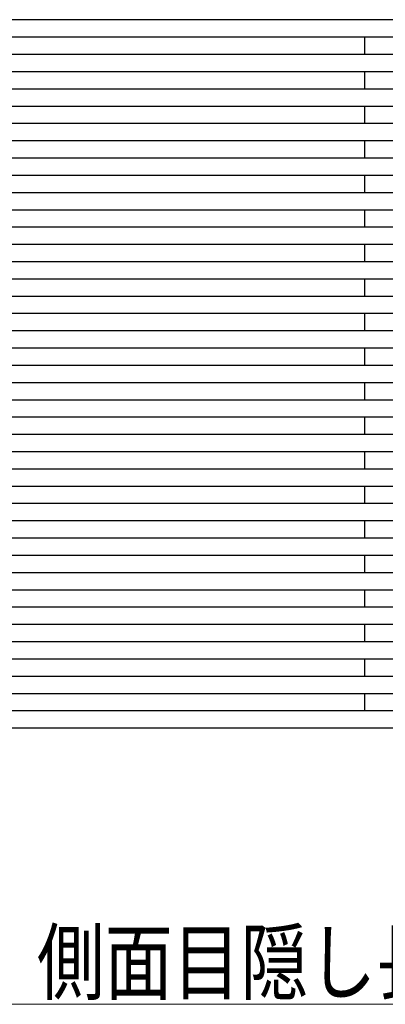
# Model space of a CAD drawing. Extents: x 0 to 2062, y 0 to 3206.
# Drawn here: x 1568 to 1621, y 2127 to 2269 of the extents above; entities that cross this region are included whole.
import ezdxf

# ---------------------------------------------------------------- set-up
doc = ezdxf.new("R2010")
doc.units = 0
doc.layers.add('YKK_A1', color=4, linetype='CONTINUOUS', lineweight=30)
doc.layers.add('YKK_D', color=6, linetype='CONTINUOUS', lineweight=13)
doc.styles.add('text-b', font='extslim2.shx', dxfattribs={"width": 0.8, "bigfont": 'extfont2.shx'})

msp = doc.modelspace()

# ---------------------------------------------------------------- linework, layer by layer
at = {"layer": 'YKK_A1', "ltscale": 20}
for p, q in [((1526.31, 2269.12), (1706.31, 2269.12)), ((1526.31, 2266.62), (1706.31, 2266.62)), ((1618.18, 2264.12), (1618.18, 2266.62)), ((1526.31, 2264.12), (1706.31, 2264.12)), ((1526.31, 2261.62), (1706.31, 2261.62)), ((1618.18, 2259.12), (1618.18, 2261.62)), ((1526.31, 2259.12), (1706.31, 2259.12)), ((1526.31, 2256.62), (1706.31, 2256.62)), ((1618.18, 2254.12), (1618.18, 2256.62)), ((1526.31, 2254.12), (1706.31, 2254.12)), ((1526.31, 2251.62), (1706.31, 2251.62)), ((1618.18, 2249.12), (1618.18, 2251.62)), ((1526.31, 2249.12), (1706.31, 2249.12)), ((1526.31, 2246.62), (1706.31, 2246.62)), ((1618.18, 2244.12), (1618.18, 2246.62)), ((1526.31, 2244.12), (1706.31, 2244.12)), ((1526.31, 2241.62), (1706.31, 2241.62)), ((1618.18, 2239.12), (1618.18, 2241.62)), ((1526.31, 2239.12), (1706.31, 2239.12)), ((1526.31, 2236.62), (1706.31, 2236.62)), ((1618.18, 2234.12), (1618.18, 2236.62)), ((1526.31, 2234.12), (1706.31, 2234.12)), ((1526.31, 2231.62), (1706.31, 2231.62)), ((1618.18, 2229.12), (1618.18, 2231.62)), ((1526.31, 2229.12), (1706.31, 2229.12)), ((1526.31, 2226.62), (1706.31, 2226.62)), ((1618.18, 2224.12), (1618.18, 2226.62)), ((1526.31, 2224.12), (1706.31, 2224.12)), ((1526.31, 2221.62), (1706.31, 2221.62)), ((1618.18, 2219.12), (1618.18, 2221.62)), ((1526.31, 2219.12), (1706.31, 2219.12)), ((1526.31, 2216.62), (1706.31, 2216.62)), ((1618.18, 2214.12), (1618.18, 2216.62)), ((1526.31, 2214.12), (1706.31, 2214.12)), ((1526.31, 2211.62), (1706.31, 2211.62)), ((1618.18, 2209.12), (1618.18, 2211.62)), ((1526.31, 2209.12), (1706.31, 2209.12)), ((1526.31, 2206.62), (1706.31, 2206.62)), ((1618.18, 2204.12), (1618.18, 2206.62)), ((1526.31, 2204.12), (1706.31, 2204.12)), ((1526.31, 2201.62), (1706.31, 2201.62)), ((1618.18, 2199.12), (1618.18, 2201.62)), ((1526.31, 2199.12), (1706.31, 2199.12)), ((1526.31, 2196.62), (1706.31, 2196.62)), ((1618.18, 2194.12), (1618.18, 2196.62)), ((1526.31, 2194.12), (1706.31, 2194.12)), ((1526.31, 2191.62), (1706.31, 2191.62)), ((1618.18, 2189.12), (1618.18, 2191.62)), ((1526.31, 2189.12), (1706.31, 2189.12)), ((1526.31, 2186.62), (1706.31, 2186.62)), ((1618.18, 2184.12), (1618.18, 2186.62)), ((1526.31, 2184.12), (1706.31, 2184.12)), ((1526.31, 2181.62), (1706.31, 2181.62)), ((1618.18, 2179.12), (1618.18, 2181.62)), ((1526.31, 2179.12), (1706.31, 2179.12)), ((1526.31, 2176.62), (1706.31, 2176.62)), ((1618.18, 2174.12), (1618.18, 2176.62)), ((1526.31, 2174.12), (1706.31, 2174.12)), ((1526.31, 2171.62), (1706.31, 2171.62)), ((1618.18, 2169.12), (1618.18, 2171.62)), ((1526.31, 2169.12), (1706.31, 2169.12)), ((1526.31, 2166.62), (1706.31, 2166.62))]:
    msp.add_line(p, q, dxfattribs=at)
at = {"layer": 'YKK_D'}
msp.add_line((1540.31, 2126.62), (1692.31, 2126.62), dxfattribs=at)

# ---------------------------------------------------------------- texts
at = {"layer": 'YKK_D', "style": 'text-b', "width": 0.8}
msp.add_text('側面目隠し長さ≦2000', height=9, dxfattribs=at).set_placement((1570.71, 2128.22))

doc.saveas('drawing.dxf')
